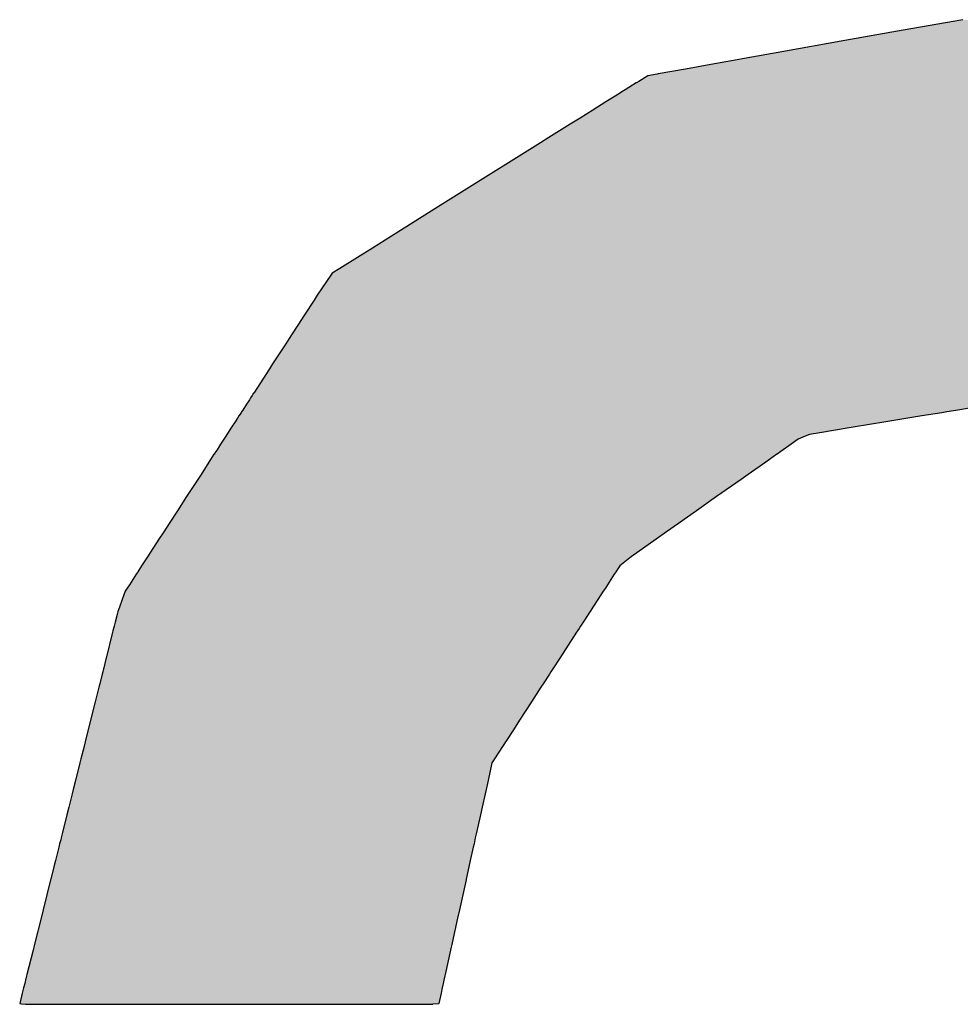
# Model space of a CAD drawing. Extents: x -24 to 701, y -317 to 409.
# Drawn here: x 154 to 156, y -52 to -49 of the extents above; entities that cross this region are included whole.
import ezdxf

# ---------------------------------------------------------------- set-up
doc = ezdxf.new("R2010")
doc.units = 0
doc.layers.add('EBENE_1', color=160, linetype='CONTINUOUS')

# ---------------------------------------------------------------- blocks, each defined once
blk = doc.blocks.new('*U51')
at = {"layer": 'EBENE_1', "color": 7, "linetype": 'CONTINUOUS'}
for p, q in [((-45.56254, -23.88953), (-45.60167, -23.89649)), ((-45.60167, -23.89649), (-45.63991, -23.9033)), ((-45.63991, -23.9033), (-45.68129, -23.91066)), ((-45.68129, -23.91066), (-45.70719, -23.91527)), ((-45.71441, -23.91656), (-45.72808, -23.91899)), ((-45.70719, -23.91527), (-45.71441, -23.91656)), ((-45.74474, -23.92196), (-45.76258, -23.92513)), ((-45.72808, -23.91899), (-45.74474, -23.92196)), ((-45.77695, -23.93104), (-45.77705, -23.9311)), ((-45.77535, -23.93004), (-45.77695, -23.93104)), ((-45.76951, -23.92638), (-45.77535, -23.93004)), ((-45.76339, -23.92528), (-45.76951, -23.92638)), ((-45.76258, -23.92513), (-45.76339, -23.92528)), ((-45.78672, -23.93716), (-45.79096, -23.93981)), ((-45.78648, -23.93701), (-45.78672, -23.93716)), ((-45.78434, -23.93567), (-45.78648, -23.93701)), ((-45.77705, -23.9311), (-45.78434, -23.93567)), ((-45.797, -23.94359), (-45.80555, -23.94894)), ((-45.79096, -23.93981), (-45.797, -23.94359)), ((-45.80555, -23.94894), (-45.81392, -23.95418)), ((-45.81392, -23.95418), (-45.82036, -23.95821)), ((-45.82036, -23.95821), (-45.83436, -23.96697)), ((-45.83436, -23.96697), (-45.83992, -23.97045)), ((-45.83992, -23.97045), (-45.89177, -24.0029)), ((-45.89177, -24.0029), (-45.90755, -24.01277)), ((-45.90755, -24.01277), (-45.93369, -24.02913)), ((-45.93369, -24.02913), (-45.95035, -24.03956)), ((-45.95035, -24.03956), (-45.97182, -24.05299)), ((-45.97182, -24.05299), (-45.9768, -24.05611)), ((-45.97762, -24.05731), (-45.9833, -24.06568)), ((-45.97728, -24.05681), (-45.97762, -24.05731)), ((-45.9768, -24.05611), (-45.97728, -24.05681)), ((-45.9833, -24.06568), (-45.98659, -24.07051)), ((-45.98659, -24.07051), (-45.98869, -24.07376)), ((-45.98869, -24.07376), (-45.99499, -24.08347)), ((-45.99499, -24.08347), (-45.99939, -24.09025)), ((-45.99939, -24.09025), (-46.00346, -24.09652)), ((-46.0051, -24.09905), (-46.00727, -24.10241)), ((-46.00346, -24.09652), (-46.0051, -24.09905)), ((-46.00727, -24.10241), (-46.01589, -24.1157)), ((-46.01589, -24.1157), (-46.01798, -24.11892)), ((-46.01798, -24.11892), (-46.02834, -24.13489)), ((-46.03039, -24.13805), (-46.03119, -24.13928)), ((-46.0293, -24.13637), (-46.03039, -24.13805)), ((-46.0284, -24.13499), (-46.0293, -24.13637)), ((-46.02834, -24.13489), (-46.0284, -24.13499)), ((-46.03303, -24.14212), (-46.03554, -24.14599)), ((-46.03164, -24.13997), (-46.03303, -24.14212)), ((-46.03119, -24.13928), (-46.03164, -24.13997)), ((-45.54231, -24.14212), (-45.56579, -24.14599)), ((-46.03807, -24.1499), (-46.03905, -24.1514)), ((-46.03667, -24.14774), (-46.03807, -24.1499)), ((-46.03631, -24.14718), (-46.03667, -24.14774)), ((-46.03554, -24.14599), (-46.03631, -24.14718)), ((-45.58949, -24.1499), (-45.59861, -24.1514)), ((-45.57638, -24.14774), (-45.58949, -24.1499)), ((-45.57301, -24.14718), (-45.57638, -24.14774)), ((-45.56579, -24.14599), (-45.57301, -24.14718)), ((-46.04288, -24.15731), (-46.0444, -24.15965)), ((-46.0406, -24.15379), (-46.04288, -24.15731)), ((-46.03905, -24.1514), (-46.0406, -24.15379)), ((-45.6345, -24.15731), (-45.64871, -24.15965)), ((-45.61315, -24.15379), (-45.6345, -24.15731)), ((-45.59861, -24.1514), (-45.61315, -24.15379)), ((-46.04673, -24.16325), (-46.04795, -24.16513)), ((-46.04596, -24.16206), (-46.04673, -24.16325)), ((-46.04508, -24.1607), (-46.04596, -24.16206)), ((-46.0444, -24.15965), (-46.04508, -24.1607)), ((-45.66613, -24.16325), (-45.67061, -24.16513)), ((-45.6633, -24.16206), (-45.66613, -24.16325)), ((-45.65503, -24.1607), (-45.6633, -24.16206)), ((-45.64871, -24.15965), (-45.65503, -24.1607)), ((-46.05079, -24.1695), (-46.05244, -24.17206)), ((-46.05008, -24.16842), (-46.05079, -24.1695)), ((-46.04795, -24.16513), (-46.05008, -24.16842)), ((-45.67682, -24.1695), (-45.68045, -24.17206)), ((-45.67528, -24.16842), (-45.67682, -24.1695)), ((-45.67061, -24.16513), (-45.67528, -24.16842)), ((-46.05442, -24.1751), (-46.05771, -24.18018)), ((-46.0543, -24.17492), (-46.05442, -24.1751)), ((-46.05319, -24.17321), (-46.0543, -24.17492)), ((-46.05244, -24.17206), (-46.05319, -24.17321)), ((-45.68478, -24.1751), (-45.69199, -24.18018)), ((-45.68452, -24.17492), (-45.68478, -24.1751)), ((-45.68208, -24.17321), (-45.68452, -24.17492)), ((-45.68045, -24.17206), (-45.68208, -24.17321)), ((-46.05771, -24.18018), (-46.06295, -24.18826)), ((-45.69199, -24.18018), (-45.70347, -24.18826)), ((-46.06295, -24.18826), (-46.06509, -24.19155)), ((-45.70347, -24.18826), (-45.70815, -24.19155)), ((-46.06509, -24.19155), (-46.07246, -24.20292)), ((-45.70815, -24.19155), (-45.72429, -24.20292)), ((-46.07246, -24.20292), (-46.07847, -24.21219)), ((-45.72429, -24.20292), (-45.73746, -24.21219)), ((-46.07847, -24.21219), (-46.08385, -24.22049)), ((-45.73746, -24.21219), (-45.74924, -24.22049)), ((-46.08385, -24.22049), (-46.08744, -24.22602)), ((-45.74924, -24.22049), (-45.75711, -24.22602)), ((-46.08744, -24.22602), (-46.09058, -24.23086)), ((-45.75711, -24.22602), (-45.76398, -24.23086)), ((-46.09058, -24.23086), (-46.09809, -24.24244)), ((-45.76398, -24.23086), (-45.78042, -24.24244)), ((-46.09847, -24.24303), (-46.10195, -24.24839)), ((-46.09809, -24.24244), (-46.09847, -24.24303)), ((-45.78126, -24.24303), (-45.78788, -24.24839)), ((-45.78042, -24.24244), (-45.78126, -24.24303)), ((-46.10555, -24.25394), (-46.10998, -24.26078)), ((-46.10471, -24.25265), (-46.10555, -24.25394)), ((-46.10445, -24.25224), (-46.10471, -24.25265)), ((-46.10195, -24.24839), (-46.10445, -24.25224)), ((-45.79148, -24.25394), (-45.79592, -24.26078)), ((-45.79064, -24.25265), (-45.79148, -24.25394)), ((-45.79038, -24.25224), (-45.79064, -24.25265)), ((-45.78788, -24.24839), (-45.79038, -24.25224)), ((-46.10998, -24.26078), (-46.11139, -24.26295)), ((-45.79592, -24.26078), (-45.79733, -24.26295)), ((-46.1128, -24.26512), (-46.11366, -24.2675)), ((-46.11139, -24.26295), (-46.1128, -24.26512)), ((-45.79874, -24.26512), (-45.80028, -24.2675)), ((-45.79733, -24.26295), (-45.79874, -24.26512)), ((-46.11473, -24.27046), (-46.11631, -24.27484)), ((-46.11366, -24.2675), (-46.11473, -24.27046)), ((-45.80221, -24.27046), (-45.80505, -24.27484)), ((-45.80028, -24.2675), (-45.80221, -24.27046)), ((-46.11805, -24.28026), (-46.11934, -24.2854)), ((-46.1178, -24.27925), (-46.11805, -24.28026)), ((-46.11757, -24.27833), (-46.1178, -24.27925)), ((-46.1172, -24.2773), (-46.11757, -24.27833)), ((-46.11631, -24.27484), (-46.1172, -24.2773)), ((-45.80856, -24.28026), (-45.8119, -24.2854)), ((-45.80791, -24.27925), (-45.80856, -24.28026)), ((-45.80731, -24.27833), (-45.80791, -24.27925)), ((-45.80664, -24.2773), (-45.80731, -24.27833)), ((-45.80505, -24.27484), (-45.80664, -24.2773)), ((-46.11934, -24.2854), (-46.12002, -24.28811)), ((-45.8119, -24.2854), (-45.81366, -24.28811)), ((-46.12099, -24.29199), (-46.12525, -24.309)), ((-46.12078, -24.29114), (-46.12099, -24.29199)), ((-46.12037, -24.28951), (-46.12078, -24.29114)), ((-46.12002, -24.28811), (-46.12037, -24.28951)), ((-45.81618, -24.29199), (-45.82722, -24.309)), ((-45.81563, -24.29114), (-45.81618, -24.29199)), ((-45.81457, -24.28951), (-45.81563, -24.29114)), ((-45.81366, -24.28811), (-45.81457, -24.28951)), ((-46.12544, -24.30978), (-46.12686, -24.31542)), ((-46.12525, -24.309), (-46.12544, -24.30978)), ((-45.82773, -24.30978), (-45.83139, -24.31542)), ((-45.82722, -24.309), (-45.82773, -24.30978)), ((-46.12751, -24.31803), (-46.12787, -24.31949)), ((-46.127, -24.31601), (-46.12751, -24.31803)), ((-46.12686, -24.31542), (-46.127, -24.31601)), ((-45.83308, -24.31803), (-45.83403, -24.31949)), ((-45.83177, -24.31601), (-45.83308, -24.31803)), ((-45.83139, -24.31542), (-45.83177, -24.31601)), ((-46.12787, -24.31949), (-46.1295, -24.32599)), ((-45.83403, -24.31949), (-45.83825, -24.32599)), ((-46.13006, -24.32821), (-46.13245, -24.33778)), ((-46.1295, -24.32599), (-46.13006, -24.32821)), ((-45.83969, -24.32821), (-45.8459, -24.33778)), ((-45.83825, -24.32599), (-45.83969, -24.32821)), ((-46.13245, -24.33778), (-46.13546, -24.34977)), ((-46.13245, -24.33778), (-46.13245, -24.33778)), ((-45.8459, -24.33778), (-45.85369, -24.34977)), ((-45.8459, -24.33778), (-45.8459, -24.33778)), ((-46.13546, -24.34977), (-46.13703, -24.35606)), ((-45.85369, -24.34977), (-45.85777, -24.35606)), ((-46.13703, -24.35606), (-46.13895, -24.36372)), ((-45.85777, -24.35606), (-45.86273, -24.36372)), ((-46.13904, -24.36408), (-46.13973, -24.36686)), ((-46.13895, -24.36372), (-46.13904, -24.36408)), ((-45.86297, -24.36408), (-45.86478, -24.36686)), ((-45.86273, -24.36372), (-45.86297, -24.36408)), ((-46.13976, -24.36698), (-46.14181, -24.37517)), ((-46.13973, -24.36686), (-46.13976, -24.36698)), ((-45.86486, -24.36698), (-45.87013, -24.37517)), ((-45.86478, -24.36686), (-45.86486, -24.36698)), ((-46.14181, -24.37517), (-46.14247, -24.37778)), ((-45.87013, -24.37517), (-45.87182, -24.37778)), ((-46.14247, -24.37778), (-46.1454, -24.38951)), ((-45.87182, -24.37778), (-45.87441, -24.38951)), ((-46.1454, -24.38951), (-46.14684, -24.39527)), ((-45.87441, -24.38951), (-45.87569, -24.39527)), ((-46.14684, -24.39527), (-46.14756, -24.39811)), ((-45.87569, -24.39527), (-45.87631, -24.39811)), ((-46.14756, -24.39811), (-46.14977, -24.40696)), ((-45.87631, -24.39811), (-45.87827, -24.40696)), ((-46.14977, -24.40696), (-46.15103, -24.41201)), ((-45.87827, -24.40696), (-45.87939, -24.41201)), ((-46.15103, -24.41201), (-46.15392, -24.42352)), ((-45.87939, -24.41201), (-45.88194, -24.42352)), ((-46.15514, -24.42839), (-46.15581, -24.43108)), ((-46.15483, -24.42716), (-46.15514, -24.42839)), ((-46.15392, -24.42352), (-46.15483, -24.42716)), ((-45.88301, -24.42839), (-45.88361, -24.43108)), ((-45.88274, -24.42716), (-45.88301, -24.42839)), ((-45.88194, -24.42352), (-45.88274, -24.42716)), ((-46.15634, -24.43322), (-46.15855, -24.44203)), ((-46.15581, -24.43108), (-46.15634, -24.43322)), ((-45.88408, -24.43322), (-45.88603, -24.44203)), ((-45.88361, -24.43108), (-45.88408, -24.43322)), ((-46.15855, -24.44203), (-46.1596, -24.44624)), ((-45.88603, -24.44203), (-45.88696, -24.44624)), ((-46.1596, -24.44624), (-46.16162, -24.45428)), ((-45.88696, -24.44624), (-45.88874, -24.45428)), ((-46.16173, -24.45473), (-46.16665, -24.4744)), ((-46.16162, -24.45428), (-46.16173, -24.45473)), ((-45.88884, -24.45473), (-45.89319, -24.4744)), ((-45.88874, -24.45428), (-45.88884, -24.45473)), ((-46.16665, -24.4744), (-46.168, -24.47978)), ((-45.89319, -24.4744), (-45.89438, -24.47978)), ((-46.168, -24.47978), (-46.17207, -24.49606)), ((-45.89438, -24.47978), (-45.89799, -24.49606)), ((-46.17207, -24.49606), (-46.17328, -24.50086)), ((-45.89799, -24.49606), (-45.89905, -24.50086)), ((-46.17328, -24.50086), (-46.17732, -24.51701)), ((-45.89905, -24.50086), (-45.90262, -24.51701)), ((-46.17753, -24.51787), (-46.17822, -24.5206)), ((-46.17732, -24.51701), (-46.17753, -24.51787)), ((-45.90281, -24.51787), (-45.90342, -24.5206)), ((-45.90262, -24.51701), (-45.90281, -24.51787)), ((-46.17948, -24.52566), (-46.18034, -24.52909)), ((-46.17878, -24.52285), (-46.17948, -24.52566)), ((-46.17822, -24.5206), (-46.17878, -24.52285)), ((-45.90454, -24.52566), (-45.90529, -24.52909)), ((-45.90391, -24.52285), (-45.90454, -24.52566)), ((-45.90342, -24.5206), (-45.90391, -24.52285)), ((-46.18034, -24.52909), (-46.18207, -24.53598)), ((-45.90529, -24.52909), (-45.90682, -24.53598)), ((-46.18207, -24.53598), (-46.18089, -24.53614)), ((-46.18089, -24.53614), (-46.1783, -24.53649)), ((-46.1783, -24.53649), (-46.1355, -24.53649)), ((-46.1355, -24.53649), (-46.06386, -24.53649)), ((-46.06386, -24.53649), (-45.98655, -24.53649)), ((-45.98655, -24.53649), (-45.92673, -24.53649)), ((-45.92673, -24.53649), (-45.91061, -24.53649)), ((-45.90685, -24.53614), (-45.91061, -24.53649)), ((-45.90682, -24.53598), (-45.90685, -24.53614))]:
    blk.add_line(p, q, dxfattribs=at)
for points in [[(-45.56254, -23.88953), (-45.60167, -23.89649), (-45.37986, -23.89649)], [(-45.60167, -23.89649), (-45.63991, -23.9033), (-45.34162, -23.9033)], [(-45.63991, -23.9033), (-45.68129, -23.91066), (-45.30024, -23.91066)], [(-45.68129, -23.91066), (-45.70719, -23.91527), (-45.27434, -23.91527)], [(-45.71441, -23.91656), (-45.72808, -23.91899), (-45.25344, -23.91899)], [(-45.70719, -23.91527), (-45.71441, -23.91656), (-45.26712, -23.91656)], [(-45.74474, -23.92196), (-45.76258, -23.92513), (-45.21894, -23.92513)], [(-45.72808, -23.91899), (-45.74474, -23.92196), (-45.23679, -23.92196)], [(-45.77695, -23.93104), (-45.77705, -23.9311), (-45.20426, -23.9311)], [(-45.77535, -23.93004), (-45.77695, -23.93104), (-45.20437, -23.93104)], [(-45.76951, -23.92638), (-45.77535, -23.93004), (-45.20601, -23.93004)], [(-45.76339, -23.92528), (-45.76951, -23.92638), (-45.21565, -23.92638)], [(-45.76258, -23.92513), (-45.76339, -23.92528), (-45.21856, -23.92528)], [(-45.78672, -23.93716), (-45.79096, -23.93981), (-45.18997, -23.93981)], [(-45.78648, -23.93701), (-45.78672, -23.93716), (-45.19432, -23.93716)], [(-45.78434, -23.93567), (-45.78648, -23.93701), (-45.19457, -23.93701)], [(-45.77705, -23.9311), (-45.78434, -23.93567), (-45.19676, -23.93567)], [(-45.797, -23.94359), (-45.80555, -23.94894), (-45.17496, -23.94894)], [(-45.79096, -23.93981), (-45.797, -23.94359), (-45.18375, -23.94359)], [(-45.80555, -23.94894), (-45.81392, -23.95418), (-45.16636, -23.95418)], [(-45.81392, -23.95418), (-45.82036, -23.95821), (-45.15973, -23.95821)], [(-45.82036, -23.95821), (-45.83436, -23.96697), (-45.14534, -23.96697)], [(-45.83436, -23.96697), (-45.83992, -23.97045), (-45.13962, -23.97045)], [(-45.83992, -23.97045), (-45.89177, -24.0029), (-45.08631, -24.0029)], [(-45.89177, -24.0029), (-45.90755, -24.01277), (-45.07009, -24.01277)], [(-45.90755, -24.01277), (-45.93369, -24.02913), (-45.04321, -24.02913)], [(-45.93369, -24.02913), (-45.95035, -24.03956), (-45.02608, -24.03956)], [(-45.95035, -24.03956), (-45.97182, -24.05299), (-45.00402, -24.05299)], [(-45.97182, -24.05299), (-45.9768, -24.05611), (-44.99889, -24.05611)], [(-45.97762, -24.05731), (-45.9833, -24.06568), (-44.98495, -24.06568)], [(-45.97728, -24.05681), (-45.97762, -24.05731), (-44.99702, -24.05731)], [(-45.9768, -24.05611), (-45.97728, -24.05681), (-44.99774, -24.05681)], [(-45.9833, -24.06568), (-45.98659, -24.07051), (-44.98163, -24.07051)], [(-45.98659, -24.07051), (-45.98869, -24.07376), (-44.97939, -24.07376)], [(-45.98869, -24.07376), (-45.99499, -24.08347), (-44.97271, -24.08347)], [(-45.99499, -24.08347), (-45.99939, -24.09025), (-44.96804, -24.09025)], [(-45.99939, -24.09025), (-46.00346, -24.09652), (-44.96373, -24.09652)], [(-46.0051, -24.09905), (-46.00727, -24.10241), (-44.95968, -24.10241)], [(-46.00346, -24.09652), (-46.0051, -24.09905), (-44.96199, -24.09905)], [(-46.00727, -24.10241), (-46.01589, -24.1157), (-44.95054, -24.1157)], [(-46.01589, -24.1157), (-46.01798, -24.11892), (-44.94832, -24.11892)], [(-46.01798, -24.11892), (-46.02834, -24.13489), (-44.93733, -24.13489)], [(-46.03039, -24.13805), (-46.03119, -24.13928), (-45.52508, -24.13928)], [(-46.0293, -24.13637), (-46.03039, -24.13805), (-45.51761, -24.13805)], [(-46.0284, -24.13499), (-46.0293, -24.13637), (-45.50741, -24.13637)], [(-46.02834, -24.13489), (-46.0284, -24.13499), (-44.93726, -24.13499)], [(-46.03303, -24.14212), (-46.03554, -24.14599), (-45.56579, -24.14599)], [(-46.03164, -24.13997), (-46.03303, -24.14212), (-45.54231, -24.14212)], [(-46.03119, -24.13928), (-46.03164, -24.13997), (-45.52929, -24.13997)], [(-46.03807, -24.1499), (-46.03905, -24.1514), (-45.59861, -24.1514)], [(-46.03667, -24.14774), (-46.03807, -24.1499), (-45.58949, -24.1499)], [(-46.03631, -24.14718), (-46.03667, -24.14774), (-45.57638, -24.14774)], [(-46.03554, -24.14599), (-46.03631, -24.14718), (-45.57301, -24.14718)], [(-46.04288, -24.15731), (-46.0444, -24.15965), (-45.64871, -24.15965)], [(-46.0406, -24.15379), (-46.04288, -24.15731), (-45.6345, -24.15731)], [(-46.03905, -24.1514), (-46.0406, -24.15379), (-45.61315, -24.15379)], [(-46.04673, -24.16325), (-46.04795, -24.16513), (-45.67061, -24.16513)], [(-46.04596, -24.16206), (-46.04673, -24.16325), (-45.66613, -24.16325)], [(-46.04508, -24.1607), (-46.04596, -24.16206), (-45.6633, -24.16206)], [(-46.0444, -24.15965), (-46.04508, -24.1607), (-45.65503, -24.1607)], [(-46.05079, -24.1695), (-46.05244, -24.17206), (-45.68045, -24.17206)], [(-46.05008, -24.16842), (-46.05079, -24.1695), (-45.67682, -24.1695)], [(-46.04795, -24.16513), (-46.05008, -24.16842), (-45.67528, -24.16842)], [(-46.05442, -24.1751), (-46.05771, -24.18018), (-45.69199, -24.18018)], [(-46.0543, -24.17492), (-46.05442, -24.1751), (-45.68478, -24.1751)], [(-46.05319, -24.17321), (-46.0543, -24.17492), (-45.68452, -24.17492)], [(-46.05244, -24.17206), (-46.05319, -24.17321), (-45.68208, -24.17321)], [(-46.05771, -24.18018), (-46.06295, -24.18826), (-45.70347, -24.18826)], [(-46.06295, -24.18826), (-46.06509, -24.19155), (-45.70815, -24.19155)], [(-46.06509, -24.19155), (-46.07246, -24.20292), (-45.72429, -24.20292)], [(-46.07246, -24.20292), (-46.07847, -24.21219), (-45.73746, -24.21219)], [(-46.07847, -24.21219), (-46.08385, -24.22049), (-45.74924, -24.22049)], [(-46.08385, -24.22049), (-46.08744, -24.22602), (-45.75711, -24.22602)], [(-46.08744, -24.22602), (-46.09058, -24.23086), (-45.76398, -24.23086)], [(-46.09058, -24.23086), (-46.09809, -24.24244), (-45.78042, -24.24244)], [(-46.09847, -24.24303), (-46.10195, -24.24839), (-45.78788, -24.24839)], [(-46.09809, -24.24244), (-46.09847, -24.24303), (-45.78126, -24.24303)], [(-46.10555, -24.25394), (-46.10998, -24.26078), (-45.79592, -24.26078)], [(-46.10471, -24.25265), (-46.10555, -24.25394), (-45.79148, -24.25394)], [(-46.10445, -24.25224), (-46.10471, -24.25265), (-45.79064, -24.25265)], [(-46.10195, -24.24839), (-46.10445, -24.25224), (-45.79038, -24.25224)], [(-46.10998, -24.26078), (-46.11139, -24.26295), (-45.79733, -24.26295)], [(-46.1128, -24.26512), (-46.11366, -24.2675), (-45.80028, -24.2675)], [(-46.11139, -24.26295), (-46.1128, -24.26512), (-45.79874, -24.26512)], [(-46.11473, -24.27046), (-46.11631, -24.27484), (-45.80505, -24.27484)], [(-46.11366, -24.2675), (-46.11473, -24.27046), (-45.80221, -24.27046)], [(-46.11805, -24.28026), (-46.11934, -24.2854), (-45.8119, -24.2854)], [(-46.1178, -24.27925), (-46.11805, -24.28026), (-45.80856, -24.28026)], [(-46.11757, -24.27833), (-46.1178, -24.27925), (-45.80791, -24.27925)], [(-46.1172, -24.2773), (-46.11757, -24.27833), (-45.80731, -24.27833)], [(-46.11631, -24.27484), (-46.1172, -24.2773), (-45.80664, -24.2773)], [(-46.11934, -24.2854), (-46.12002, -24.28811), (-45.81366, -24.28811)], [(-46.12099, -24.29199), (-46.12525, -24.309), (-45.82722, -24.309)], [(-46.12078, -24.29114), (-46.12099, -24.29199), (-45.81618, -24.29199)], [(-46.12037, -24.28951), (-46.12078, -24.29114), (-45.81563, -24.29114)], [(-46.12002, -24.28811), (-46.12037, -24.28951), (-45.81457, -24.28951)], [(-46.12544, -24.30978), (-46.12686, -24.31542), (-45.83139, -24.31542)], [(-46.12525, -24.309), (-46.12544, -24.30978), (-45.82773, -24.30978)], [(-46.12751, -24.31803), (-46.12787, -24.31949), (-45.83403, -24.31949)], [(-46.127, -24.31601), (-46.12751, -24.31803), (-45.83308, -24.31803)], [(-46.12686, -24.31542), (-46.127, -24.31601), (-45.83177, -24.31601)], [(-46.12787, -24.31949), (-46.1295, -24.32599), (-45.83825, -24.32599)], [(-46.13006, -24.32821), (-46.13245, -24.33778), (-45.8459, -24.33778)], [(-46.1295, -24.32599), (-46.13006, -24.32821), (-45.83969, -24.32821)], [(-46.13245, -24.33778), (-46.13546, -24.34977), (-45.85369, -24.34977)], [(-46.13245, -24.33778), (-46.13245, -24.33778), (-45.8459, -24.33778)], [(-46.13546, -24.34977), (-46.13703, -24.35606), (-45.85777, -24.35606)], [(-46.13703, -24.35606), (-46.13895, -24.36372), (-45.86273, -24.36372)], [(-46.13904, -24.36408), (-46.13973, -24.36686), (-45.86478, -24.36686)], [(-46.13895, -24.36372), (-46.13904, -24.36408), (-45.86297, -24.36408)], [(-46.13976, -24.36698), (-46.14181, -24.37517), (-45.87013, -24.37517)], [(-46.13973, -24.36686), (-46.13976, -24.36698), (-45.86486, -24.36698)], [(-46.14181, -24.37517), (-46.14247, -24.37778), (-45.87182, -24.37778)], [(-46.14247, -24.37778), (-46.1454, -24.38951), (-45.87441, -24.38951)], [(-46.1454, -24.38951), (-46.14684, -24.39527), (-45.87569, -24.39527)], [(-46.14684, -24.39527), (-46.14756, -24.39811), (-45.87631, -24.39811)], [(-46.14756, -24.39811), (-46.14977, -24.40696), (-45.87827, -24.40696)], [(-46.14977, -24.40696), (-46.15103, -24.41201), (-45.87939, -24.41201)], [(-46.15103, -24.41201), (-46.15392, -24.42352), (-45.88194, -24.42352)], [(-46.15514, -24.42839), (-46.15581, -24.43108), (-45.88361, -24.43108)], [(-46.15483, -24.42716), (-46.15514, -24.42839), (-45.88301, -24.42839)], [(-46.15392, -24.42352), (-46.15483, -24.42716), (-45.88274, -24.42716)], [(-46.15634, -24.43322), (-46.15855, -24.44203), (-45.88603, -24.44203)], [(-46.15581, -24.43108), (-46.15634, -24.43322), (-45.88408, -24.43322)], [(-46.15855, -24.44203), (-46.1596, -24.44624), (-45.88696, -24.44624)], [(-46.1596, -24.44624), (-46.16162, -24.45428), (-45.88874, -24.45428)], [(-46.16173, -24.45473), (-46.16665, -24.4744), (-45.89319, -24.4744)], [(-46.16162, -24.45428), (-46.16173, -24.45473), (-45.88884, -24.45473)], [(-46.16665, -24.4744), (-46.168, -24.47978), (-45.89438, -24.47978)], [(-46.168, -24.47978), (-46.17207, -24.49606), (-45.89799, -24.49606)], [(-46.17207, -24.49606), (-46.17328, -24.50086), (-45.89905, -24.50086)], [(-46.17328, -24.50086), (-46.17732, -24.51701), (-45.90262, -24.51701)], [(-46.17753, -24.51787), (-46.17822, -24.5206), (-45.90342, -24.5206)], [(-46.17732, -24.51701), (-46.17753, -24.51787), (-45.90281, -24.51787)], [(-46.17948, -24.52566), (-46.18034, -24.52909), (-45.90529, -24.52909)], [(-46.17878, -24.52285), (-46.17948, -24.52566), (-45.90454, -24.52566)], [(-46.17822, -24.5206), (-46.17878, -24.52285), (-45.90391, -24.52285)], [(-46.18034, -24.52909), (-46.18207, -24.53598), (-45.90682, -24.53598)], [(-46.18207, -24.53598), (-46.18089, -24.53614), (-45.90685, -24.53614)], [(-46.18089, -24.53614), (-46.1783, -24.53649), (-45.91061, -24.53649)], [(-46.1783, -24.53649), (-46.1783, -24.53649), (-46.1355, -24.53649)], [(-46.1355, -24.53649), (-46.1355, -24.53649), (-46.06386, -24.53649)], [(-46.06386, -24.53649), (-46.06386, -24.53649), (-45.98655, -24.53649)], [(-45.98655, -24.53649), (-45.98655, -24.53649), (-45.92673, -24.53649)], [(-45.92673, -24.53649), (-45.92673, -24.53649), (-45.91061, -24.53649)]]:
    blk.add_solid(points, dxfattribs=at)
at = {"layer": 'EBENE_1', "color": 7, "linetype": 'CONTINUOUS', "extrusion": (0, 0, -1)}
for points in [[(45.60167, -23.89649), (45.37986, -23.89649), (45.34162, -23.9033)], [(45.63991, -23.9033), (45.34162, -23.9033), (45.30024, -23.91066)], [(45.68129, -23.91066), (45.30024, -23.91066), (45.27434, -23.91527)], [(45.71441, -23.91656), (45.26712, -23.91656), (45.25344, -23.91899)], [(45.70719, -23.91527), (45.27434, -23.91527), (45.26712, -23.91656)], [(45.74474, -23.92196), (45.23679, -23.92196), (45.21894, -23.92513)], [(45.72808, -23.91899), (45.25344, -23.91899), (45.23679, -23.92196)], [(45.77695, -23.93104), (45.20437, -23.93104), (45.20426, -23.9311)], [(45.77535, -23.93004), (45.20601, -23.93004), (45.20437, -23.93104)], [(45.76951, -23.92638), (45.21565, -23.92638), (45.20601, -23.93004)], [(45.76339, -23.92528), (45.21856, -23.92528), (45.21565, -23.92638)], [(45.76258, -23.92513), (45.21894, -23.92513), (45.21856, -23.92528)], [(45.78672, -23.93716), (45.19432, -23.93716), (45.18997, -23.93981)], [(45.78648, -23.93701), (45.19457, -23.93701), (45.19432, -23.93716)], [(45.78434, -23.93567), (45.19676, -23.93567), (45.19457, -23.93701)], [(45.77705, -23.9311), (45.20426, -23.9311), (45.19676, -23.93567)], [(45.797, -23.94359), (45.18375, -23.94359), (45.17496, -23.94894)], [(45.79096, -23.93981), (45.18997, -23.93981), (45.18375, -23.94359)], [(45.80555, -23.94894), (45.17496, -23.94894), (45.16636, -23.95418)], [(45.81392, -23.95418), (45.16636, -23.95418), (45.15973, -23.95821)], [(45.82036, -23.95821), (45.15973, -23.95821), (45.14534, -23.96697)], [(45.83436, -23.96697), (45.14534, -23.96697), (45.13962, -23.97045)], [(45.83992, -23.97045), (45.13962, -23.97045), (45.08631, -24.0029)], [(45.89177, -24.0029), (45.08631, -24.0029), (45.07009, -24.01277)], [(45.90755, -24.01277), (45.07009, -24.01277), (45.04321, -24.02913)], [(45.93369, -24.02913), (45.04321, -24.02913), (45.02608, -24.03956)], [(45.95035, -24.03956), (45.02608, -24.03956), (45.00402, -24.05299)], [(45.97182, -24.05299), (45.00402, -24.05299), (44.99889, -24.05611)], [(45.97762, -24.05731), (44.99702, -24.05731), (44.98495, -24.06568)], [(45.97728, -24.05681), (44.99774, -24.05681), (44.99702, -24.05731)], [(45.9768, -24.05611), (44.99889, -24.05611), (44.99774, -24.05681)], [(45.9833, -24.06568), (44.98495, -24.06568), (44.98163, -24.07051)], [(45.98659, -24.07051), (44.98163, -24.07051), (44.97939, -24.07376)], [(45.98869, -24.07376), (44.97939, -24.07376), (44.97271, -24.08347)], [(45.99499, -24.08347), (44.97271, -24.08347), (44.96804, -24.09025)], [(45.99939, -24.09025), (44.96804, -24.09025), (44.96373, -24.09652)], [(46.0051, -24.09905), (44.96199, -24.09905), (44.95968, -24.10241)], [(46.00346, -24.09652), (44.96373, -24.09652), (44.96199, -24.09905)], [(46.00727, -24.10241), (44.95968, -24.10241), (44.95054, -24.1157)], [(46.01589, -24.1157), (44.95054, -24.1157), (44.94832, -24.11892)], [(46.01798, -24.11892), (44.94832, -24.11892), (44.93733, -24.13489)], [(46.03039, -24.13805), (45.51761, -24.13805), (45.52508, -24.13928)], [(46.0293, -24.13637), (45.50741, -24.13637), (45.51761, -24.13805)], [(46.0284, -24.13499), (45.4967, -24.13499), (45.50741, -24.13637)], [(46.02834, -24.13489), (44.93733, -24.13489), (44.93726, -24.13499)], [(46.03303, -24.14212), (45.54231, -24.14212), (45.56579, -24.14599)], [(46.03164, -24.13997), (45.52929, -24.13997), (45.54231, -24.14212)], [(46.03119, -24.13928), (45.52508, -24.13928), (45.52929, -24.13997)], [(46.03807, -24.1499), (45.58949, -24.1499), (45.59861, -24.1514)], [(46.03667, -24.14774), (45.57638, -24.14774), (45.58949, -24.1499)], [(46.03631, -24.14718), (45.57301, -24.14718), (45.57638, -24.14774)], [(46.03554, -24.14599), (45.56579, -24.14599), (45.57301, -24.14718)], [(46.04288, -24.15731), (45.6345, -24.15731), (45.64871, -24.15965)], [(46.0406, -24.15379), (45.61315, -24.15379), (45.6345, -24.15731)], [(46.03905, -24.1514), (45.59861, -24.1514), (45.61315, -24.15379)], [(46.04673, -24.16325), (45.66613, -24.16325), (45.67061, -24.16513)], [(46.04596, -24.16206), (45.6633, -24.16206), (45.66613, -24.16325)], [(46.04508, -24.1607), (45.65503, -24.1607), (45.6633, -24.16206)], [(46.0444, -24.15965), (45.64871, -24.15965), (45.65503, -24.1607)], [(46.05079, -24.1695), (45.67682, -24.1695), (45.68045, -24.17206)], [(46.05008, -24.16842), (45.67528, -24.16842), (45.67682, -24.1695)], [(46.04795, -24.16513), (45.67061, -24.16513), (45.67528, -24.16842)], [(46.05442, -24.1751), (45.68478, -24.1751), (45.69199, -24.18018)], [(46.0543, -24.17492), (45.68452, -24.17492), (45.68478, -24.1751)], [(46.05319, -24.17321), (45.68208, -24.17321), (45.68452, -24.17492)], [(46.05244, -24.17206), (45.68045, -24.17206), (45.68208, -24.17321)], [(46.05771, -24.18018), (45.69199, -24.18018), (45.70347, -24.18826)], [(46.06295, -24.18826), (45.70347, -24.18826), (45.70815, -24.19155)], [(46.06509, -24.19155), (45.70815, -24.19155), (45.72429, -24.20292)], [(46.07246, -24.20292), (45.72429, -24.20292), (45.73746, -24.21219)], [(46.07847, -24.21219), (45.73746, -24.21219), (45.74924, -24.22049)], [(46.08385, -24.22049), (45.74924, -24.22049), (45.75711, -24.22602)], [(46.08744, -24.22602), (45.75711, -24.22602), (45.76398, -24.23086)], [(46.09058, -24.23086), (45.76398, -24.23086), (45.78042, -24.24244)], [(46.09847, -24.24303), (45.78126, -24.24303), (45.78788, -24.24839)], [(46.09809, -24.24244), (45.78042, -24.24244), (45.78126, -24.24303)], [(46.10555, -24.25394), (45.79148, -24.25394), (45.79592, -24.26078)], [(46.10471, -24.25265), (45.79064, -24.25265), (45.79148, -24.25394)], [(46.10445, -24.25224), (45.79038, -24.25224), (45.79064, -24.25265)], [(46.10195, -24.24839), (45.78788, -24.24839), (45.79038, -24.25224)], [(46.10998, -24.26078), (45.79592, -24.26078), (45.79733, -24.26295)], [(46.1128, -24.26512), (45.79874, -24.26512), (45.80028, -24.2675)], [(46.11139, -24.26295), (45.79733, -24.26295), (45.79874, -24.26512)], [(46.11473, -24.27046), (45.80221, -24.27046), (45.80505, -24.27484)], [(46.11366, -24.2675), (45.80028, -24.2675), (45.80221, -24.27046)], [(46.11805, -24.28026), (45.80856, -24.28026), (45.8119, -24.2854)], [(46.1178, -24.27925), (45.80791, -24.27925), (45.80856, -24.28026)], [(46.11757, -24.27833), (45.80731, -24.27833), (45.80791, -24.27925)], [(46.1172, -24.2773), (45.80664, -24.2773), (45.80731, -24.27833)], [(46.11631, -24.27484), (45.80505, -24.27484), (45.80664, -24.2773)], [(46.11934, -24.2854), (45.8119, -24.2854), (45.81366, -24.28811)], [(46.12099, -24.29199), (45.81618, -24.29199), (45.82722, -24.309)], [(46.12078, -24.29114), (45.81563, -24.29114), (45.81618, -24.29199)], [(46.12037, -24.28951), (45.81457, -24.28951), (45.81563, -24.29114)], [(46.12002, -24.28811), (45.81366, -24.28811), (45.81457, -24.28951)], [(46.12544, -24.30978), (45.82773, -24.30978), (45.83139, -24.31542)], [(46.12525, -24.309), (45.82722, -24.309), (45.82773, -24.30978)], [(46.12751, -24.31803), (45.83308, -24.31803), (45.83403, -24.31949)], [(46.127, -24.31601), (45.83177, -24.31601), (45.83308, -24.31803)], [(46.12686, -24.31542), (45.83139, -24.31542), (45.83177, -24.31601)], [(46.12787, -24.31949), (45.83403, -24.31949), (45.83825, -24.32599)], [(46.13006, -24.32821), (45.83969, -24.32821), (45.8459, -24.33778)], [(46.1295, -24.32599), (45.83825, -24.32599), (45.83969, -24.32821)], [(46.13245, -24.33778), (45.8459, -24.33778), (45.8459, -24.33778)], [(46.13245, -24.33778), (45.8459, -24.33778), (45.85369, -24.34977)], [(46.13546, -24.34977), (45.85369, -24.34977), (45.85777, -24.35606)], [(46.13703, -24.35606), (45.85777, -24.35606), (45.86273, -24.36372)], [(46.13904, -24.36408), (45.86297, -24.36408), (45.86478, -24.36686)], [(46.13895, -24.36372), (45.86273, -24.36372), (45.86297, -24.36408)], [(46.13976, -24.36698), (45.86486, -24.36698), (45.87013, -24.37517)], [(46.13973, -24.36686), (45.86478, -24.36686), (45.86486, -24.36698)], [(46.14181, -24.37517), (45.87013, -24.37517), (45.87182, -24.37778)], [(46.14247, -24.37778), (45.87182, -24.37778), (45.87441, -24.38951)], [(46.1454, -24.38951), (45.87441, -24.38951), (45.87569, -24.39527)], [(46.14684, -24.39527), (45.87569, -24.39527), (45.87631, -24.39811)], [(46.14756, -24.39811), (45.87631, -24.39811), (45.87827, -24.40696)], [(46.14977, -24.40696), (45.87827, -24.40696), (45.87939, -24.41201)], [(46.15103, -24.41201), (45.87939, -24.41201), (45.88194, -24.42352)], [(46.15514, -24.42839), (45.88301, -24.42839), (45.88361, -24.43108)], [(46.15483, -24.42716), (45.88274, -24.42716), (45.88301, -24.42839)], [(46.15392, -24.42352), (45.88194, -24.42352), (45.88274, -24.42716)], [(46.15634, -24.43322), (45.88408, -24.43322), (45.88603, -24.44203)], [(46.15581, -24.43108), (45.88361, -24.43108), (45.88408, -24.43322)], [(46.15855, -24.44203), (45.88603, -24.44203), (45.88696, -24.44624)], [(46.1596, -24.44624), (45.88696, -24.44624), (45.88874, -24.45428)], [(46.16173, -24.45473), (45.88884, -24.45473), (45.89319, -24.4744)], [(46.16162, -24.45428), (45.88874, -24.45428), (45.88884, -24.45473)], [(46.16665, -24.4744), (45.89319, -24.4744), (45.89438, -24.47978)], [(46.168, -24.47978), (45.89438, -24.47978), (45.89799, -24.49606)], [(46.17207, -24.49606), (45.89799, -24.49606), (45.89905, -24.50086)], [(46.17328, -24.50086), (45.89905, -24.50086), (45.90262, -24.51701)], [(46.17753, -24.51787), (45.90281, -24.51787), (45.90342, -24.5206)], [(46.17732, -24.51701), (45.90262, -24.51701), (45.90281, -24.51787)], [(46.17948, -24.52566), (45.90454, -24.52566), (45.90529, -24.52909)], [(46.17878, -24.52285), (45.90391, -24.52285), (45.90454, -24.52566)], [(46.17822, -24.5206), (45.90342, -24.5206), (45.90391, -24.52285)], [(46.18034, -24.52909), (45.90529, -24.52909), (45.90682, -24.53598)], [(46.18207, -24.53598), (45.90682, -24.53598), (45.90685, -24.53614)], [(46.18089, -24.53614), (45.90685, -24.53614), (45.91061, -24.53649)]]:
    blk.add_solid(points, dxfattribs=at)
blk = doc.blocks.new('AI9-BLK1')
at = {"layer": 'EBENE_1', "color": 7, "linetype": 'CONTINUOUS'}
blk.add_blockref('*U51', (0, 0), dxfattribs=at)

msp = doc.modelspace()

# ---------------------------------------------------------------- block references
at = {"layer": 'EBENE_1', "color": 7, "xscale": 4.004009269000886, "yscale": 4.004009269000886, "zscale": 4.004009269000886}
msp.add_blockref('AI9-BLK1', (338.6794, 46.4591), dxfattribs=at)

doc.saveas('drawing.dxf')
